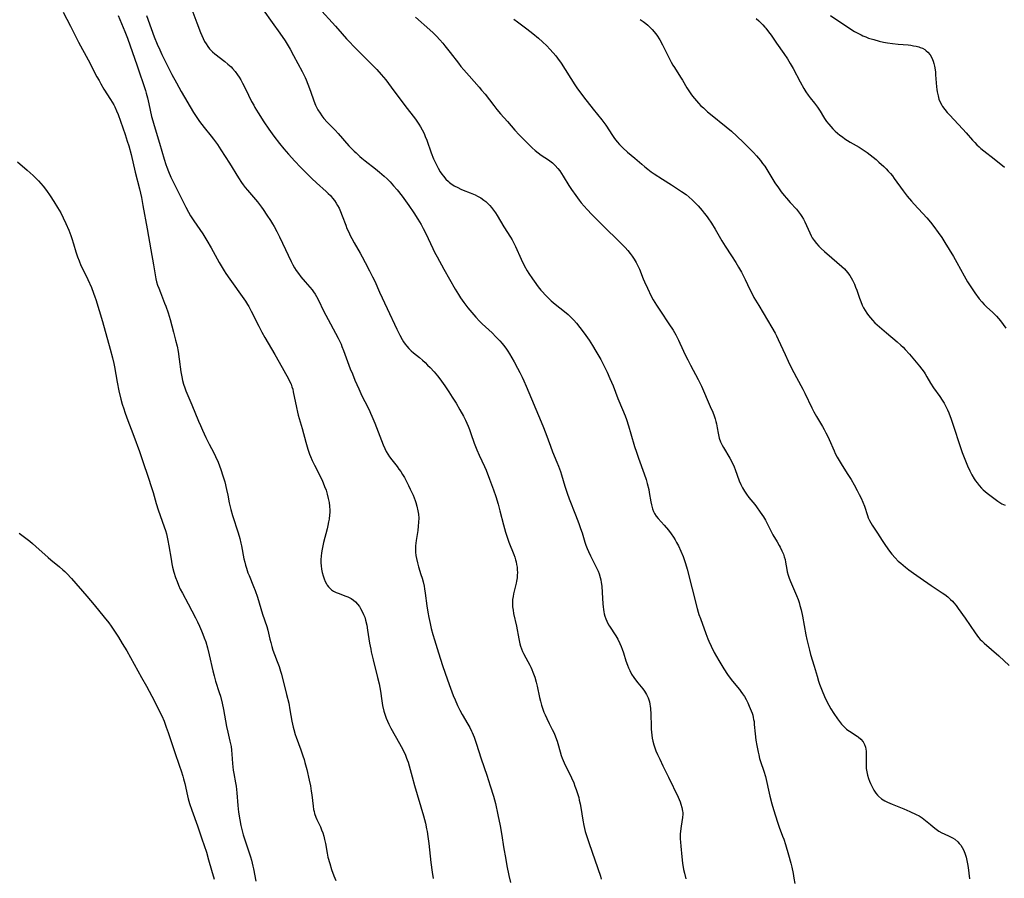
# Model space of a CAD drawing. Units: inches. Extents: x 2135352 to 2140780, y 176630 to 182100.
# Drawn here: x 2137584 to 2137806, y 178469 to 178663 of the extents above; entities that cross this region are included whole.
import ezdxf

# ---------------------------------------------------------------- set-up
doc = ezdxf.new("R2010")
doc.units = ezdxf.units.IN
doc.header["$MEASUREMENT"] = 0
doc.layers.add('c_32_T14S_R21E', color=188, linetype='Continuous')

msp = doc.modelspace()

# ---------------------------------------------------------------- linework, layer by layer
at = {"layer": 'c_32_T14S_R21E'}
for points in [[(2137651.57, 178665.31, 1022), (2137655.34, 178661.09, 1022), (2137656.84, 178659.38, 1022), (2137657.86, 178658.27, 1022), (2137660.15, 178655.9, 1022), (2137663.94, 178652.1, 1022), (2137664.63, 178651.39, 1022), (2137665.67, 178650.25, 1022), (2137666.67, 178649.05, 1022), (2137667.92, 178647.41, 1022), (2137670.96, 178643.28, 1022), (2137673.34, 178640.17, 1022), (2137674.14, 178639.03, 1022), (2137674.52, 178638.43, 1022), (2137674.88, 178637.81, 1022), (2137675.29, 178636.96, 1022), (2137675.57, 178636.31, 1022), (2137675.91, 178635.43, 1022), (2137676.91, 178632.61, 1022), (2137677.44, 178631.25, 1022), (2137677.84, 178630.36, 1022), (2137678.14, 178629.74, 1022), (2137678.46, 178629.14, 1022), (2137678.93, 178628.35, 1022), (2137679.27, 178627.84, 1022), (2137679.63, 178627.36, 1022), (2137680.18, 178626.71, 1022), (2137680.79, 178626.12, 1022), (2137681.04, 178625.91, 1022), (2137681.32, 178625.7, 1022), (2137682.06, 178625.2, 1022), (2137682.86, 178624.77, 1022), (2137683.54, 178624.46, 1022), (2137684.08, 178624.24, 1022), (2137685.7, 178623.61, 1022), (2137686.79, 178623.14, 1022), (2137687.3, 178622.89, 1022), (2137688.04, 178622.47, 1022), (2137688.75, 178621.99, 1022), (2137689.18, 178621.65, 1022), (2137689.71, 178621.16, 1022), (2137690.11, 178620.73, 1022), (2137690.48, 178620.28, 1022), (2137690.92, 178619.69, 1022), (2137691.33, 178619.08, 1022), (2137691.7, 178618.49, 1022), (2137693.22, 178615.93, 1022), (2137694.73, 178613.61, 1022), (2137695.09, 178613.01, 1022), (2137695.58, 178612.1, 1022), (2137695.87, 178611.51, 1022), (2137697.14, 178608.67, 1022), (2137697.83, 178607.25, 1022), (2137698.51, 178606.04, 1022), (2137698.85, 178605.48, 1022), (2137699.65, 178604.23, 1022), (2137700.03, 178603.69, 1022), (2137700.98, 178602.42, 1022), (2137701.57, 178601.7, 1022), (2137701.9, 178601.33, 1022), (2137702.54, 178600.64, 1022), (2137703.2, 178599.98, 1022), (2137703.9, 178599.31, 1022), (2137704.75, 178598.56, 1022), (2137706.87, 178596.87, 1022), (2137707.68, 178596.19, 1022), (2137708.54, 178595.38, 1022), (2137708.97, 178594.94, 1022), (2137709.55, 178594.29, 1022), (2137710.35, 178593.31, 1022), (2137710.87, 178592.63, 1022), (2137711.69, 178591.49, 1022), (2137712.4, 178590.43, 1022), (2137713.18, 178589.23, 1022), (2137713.95, 178588, 1022), (2137714.42, 178587.22, 1022), (2137715.03, 178586.12, 1022), (2137715.8, 178584.62, 1022), (2137716.47, 178583.23, 1022), (2137717.11, 178581.79, 1022), (2137717.8, 178580.15, 1022), (2137718.92, 178577.28, 1022), (2137719.97, 178574.81, 1022), (2137720.52, 178573.38, 1022), (2137720.8, 178572.59, 1022), (2137721.27, 178571.15, 1022), (2137721.82, 178569.36, 1022), (2137722.66, 178566.5, 1022), (2137723.07, 178565.22, 1022), (2137723.53, 178563.88, 1022), (2137724.83, 178560.35, 1022), (2137725.25, 178559.06, 1022), (2137725.49, 178558.2, 1022), (2137725.82, 178556.81, 1022), (2137725.96, 178556.14, 1022), (2137726.32, 178554.05, 1022), (2137726.46, 178553.38, 1022), (2137726.71, 178552.46, 1022), (2137726.9, 178551.91, 1022), (2137727.14, 178551.4, 1022), (2137727.5, 178550.84, 1022), (2137727.92, 178550.31, 1022), (2137729.28, 178548.84, 1022), (2137730.31, 178547.65, 1022), (2137730.89, 178546.89, 1022), (2137731.44, 178546.08, 1022), (2137731.78, 178545.51, 1022), (2137732.11, 178544.92, 1022), (2137732.53, 178544.13, 1022), (2137733.09, 178542.94, 1022), (2137733.58, 178541.77, 1022), (2137733.91, 178540.86, 1022), (2137734.14, 178540.15, 1022), (2137734.49, 178538.9, 1022), (2137735.64, 178534.46, 1022), (2137736.74, 178530.08, 1022), (2137736.97, 178529.26, 1022), (2137737.14, 178528.72, 1022), (2137737.45, 178527.82, 1022), (2137738.68, 178524.4, 1022), (2137739.13, 178523.22, 1022), (2137739.34, 178522.71, 1022), (2137739.86, 178521.55, 1022), (2137740.59, 178520.13, 1022), (2137741.6, 178518.37, 1022), (2137742.75, 178516.48, 1022), (2137743.57, 178515.22, 1022), (2137744.18, 178514.36, 1022), (2137744.71, 178513.67, 1022), (2137746.25, 178511.8, 1022), (2137746.59, 178511.37, 1022), (2137746.94, 178510.88, 1022), (2137747.35, 178510.23, 1022), (2137747.75, 178509.54, 1022), (2137748.12, 178508.83, 1022), (2137748.46, 178508.1, 1022), (2137748.89, 178507.04, 1022), (2137749.07, 178506.53, 1022), (2137749.22, 178506.04, 1022), (2137749.34, 178505.54, 1022), (2137749.44, 178505.1, 1022), (2137749.52, 178504.59, 1022), (2137749.59, 178503.91, 1022), (2137749.77, 178501.81, 1022), (2137749.96, 178500.43, 1022), (2137750.16, 178499.19, 1022), (2137750.42, 178497.75, 1022), (2137750.57, 178497.08, 1022), (2137750.76, 178496.31, 1022), (2137750.98, 178495.61, 1022), (2137751.72, 178493.42, 1022), (2137752.07, 178492.21, 1022), (2137753.1, 178487.8, 1022), (2137753.55, 178486.12, 1022), (2137753.92, 178484.81, 1022), (2137754.79, 178482, 1022), (2137755.19, 178480.84, 1022), (2137755.95, 178478.8, 1022), (2137756.2, 178478.1, 1022), (2137756.58, 178476.9, 1022), (2137757.25, 178474.64, 1022), (2137757.79, 178472.7, 1022), (2137758.01, 178471.81, 1022), (2137758.32, 178470.42, 1022), (2137758.51, 178469.39, 1022), (2137758.7, 178468.16, 1022)], [(2137594.12, 178664.25, 1032), (2137595.78, 178661.09, 1032), (2137597.56, 178657.49, 1032), (2137599.71, 178653.52, 1032), (2137601.69, 178649.74, 1032), (2137602.17, 178648.85, 1032), (2137602.57, 178648.13, 1032), (2137603.26, 178646.97, 1032), (2137604.77, 178644.61, 1032), (2137605.13, 178644.04, 1032), (2137605.49, 178643.42, 1032), (2137605.74, 178642.93, 1032), (2137606.13, 178642.06, 1032), (2137606.45, 178641.23, 1032), (2137608.02, 178636.76, 1032), (2137608.53, 178635.2, 1032), (2137608.84, 178634.15, 1032), (2137609.37, 178632.21, 1032), (2137610.32, 178628.22, 1032), (2137611.29, 178624.51, 1032), (2137611.73, 178622.54, 1032), (2137612.06, 178620.77, 1032), (2137613, 178615.52, 1032), (2137613.81, 178610.77, 1032), (2137614.41, 178607.4, 1032), (2137614.77, 178605.13, 1032), (2137614.94, 178604.27, 1032), (2137615.13, 178603.55, 1032), (2137615.35, 178602.86, 1032), (2137615.59, 178602.18, 1032), (2137615.98, 178601.16, 1032), (2137616.93, 178598.79, 1032), (2137617.21, 178598.06, 1032), (2137617.71, 178596.56, 1032), (2137618.14, 178595.12, 1032), (2137618.9, 178592.23, 1032), (2137619.39, 178590.42, 1032), (2137619.72, 178589.09, 1032), (2137619.96, 178587.88, 1032), (2137620.23, 178586.15, 1032), (2137620.6, 178583.3, 1032), (2137620.77, 178582.22, 1032), (2137620.94, 178581.38, 1032), (2137621.15, 178580.56, 1032), (2137621.44, 178579.68, 1032), (2137621.7, 178579.02, 1032), (2137623.03, 178575.9, 1032), (2137624.54, 178572.23, 1032), (2137624.98, 178571.21, 1032), (2137625.44, 178570.18, 1032), (2137626.21, 178568.54, 1032), (2137626.97, 178567.02, 1032), (2137627.97, 178565.1, 1032), (2137628.4, 178564.24, 1032), (2137628.98, 178562.95, 1032), (2137629.3, 178562.15, 1032), (2137629.6, 178561.31, 1032), (2137630.05, 178559.91, 1032), (2137630.44, 178558.54, 1032), (2137630.86, 178556.82, 1032), (2137631.12, 178555.57, 1032), (2137631.43, 178553.86, 1032), (2137631.56, 178553.25, 1032), (2137631.8, 178552.31, 1032), (2137632.21, 178550.98, 1032), (2137633.47, 178547.09, 1032), (2137633.84, 178545.78, 1032), (2137634.09, 178544.74, 1032), (2137634.22, 178544.12, 1032), (2137634.77, 178541.22, 1032), (2137634.94, 178540.5, 1032), (2137635.13, 178539.8, 1032), (2137635.34, 178539.11, 1032), (2137635.68, 178538.1, 1032), (2137635.93, 178537.47, 1032), (2137636.92, 178535.04, 1032), (2137637.28, 178534.08, 1032), (2137637.79, 178532.6, 1032), (2137638.97, 178528.8, 1032), (2137639.91, 178526, 1032), (2137640.14, 178525.21, 1032), (2137640.61, 178523.16, 1032), (2137640.81, 178522.38, 1032), (2137641.04, 178521.53, 1032), (2137641.3, 178520.7, 1032), (2137641.67, 178519.67, 1032), (2137642.28, 178518.12, 1032), (2137642.68, 178517.02, 1032), (2137643.02, 178515.94, 1032), (2137643.21, 178515.26, 1032), (2137644.38, 178510.7, 1032), (2137644.84, 178508.76, 1032), (2137645.13, 178507.28, 1032), (2137645.56, 178504.67, 1032), (2137645.83, 178503.33, 1032), (2137645.96, 178502.8, 1032), (2137646.29, 178501.69, 1032), (2137646.49, 178501.09, 1032), (2137647.57, 178498.25, 1032), (2137648.04, 178496.91, 1032), (2137648.3, 178496.08, 1032), (2137648.49, 178495.42, 1032), (2137648.89, 178493.84, 1032), (2137649.44, 178491.43, 1032), (2137649.71, 178490.12, 1032), (2137649.91, 178488.92, 1032), (2137650.02, 178488.12, 1032), (2137650.32, 178485.57, 1032), (2137650.44, 178484.82, 1032), (2137650.54, 178484.35, 1032), (2137650.65, 178483.94, 1032), (2137650.95, 178483.08, 1032), (2137651.17, 178482.57, 1032), (2137651.96, 178480.9, 1032), (2137652.24, 178480.23, 1032), (2137652.5, 178479.54, 1032), (2137652.72, 178478.83, 1032), (2137652.92, 178478.04, 1032), (2137653.1, 178477.16, 1032), (2137653.48, 178474.99, 1032), (2137653.68, 178474.08, 1032), (2137654.06, 178472.66, 1032), (2137654.48, 178471.31, 1032), (2137654.98, 178469.89, 1032), (2137655.41, 178468.84, 1032)], [(2137606.5, 178663.5, 1030), (2137608.01, 178659.93, 1030), (2137608.6, 178658.4, 1030), (2137610.77, 178652.16, 1030), (2137612.62, 178646.66, 1030), (2137612.79, 178646.07, 1030), (2137613.09, 178644.96, 1030), (2137613.39, 178643.65, 1030), (2137614.01, 178640.77, 1030), (2137614.24, 178639.84, 1030), (2137614.54, 178638.75, 1030), (2137615.78, 178634.76, 1030), (2137616.82, 178631.18, 1030), (2137617.19, 178630.01, 1030), (2137617.41, 178629.36, 1030), (2137617.78, 178628.39, 1030), (2137618.34, 178627.12, 1030), (2137619, 178625.75, 1030), (2137621.69, 178620.4, 1030), (2137622.3, 178619.27, 1030), (2137622.77, 178618.46, 1030), (2137623.5, 178617.31, 1030), (2137625.51, 178614.34, 1030), (2137626.43, 178612.91, 1030), (2137627.42, 178611.24, 1030), (2137629.22, 178607.92, 1030), (2137629.62, 178607.21, 1030), (2137630.35, 178606.02, 1030), (2137630.73, 178605.44, 1030), (2137631.57, 178604.21, 1030), (2137634.78, 178599.71, 1030), (2137635.13, 178599.2, 1030), (2137635.6, 178598.46, 1030), (2137635.87, 178598, 1030), (2137636.43, 178596.96, 1030), (2137638.12, 178593.57, 1030), (2137638.81, 178592.25, 1030), (2137639.48, 178591.05, 1030), (2137641.72, 178587.21, 1030), (2137642.7, 178585.49, 1030), (2137644.77, 178581.71, 1030), (2137645.09, 178581.09, 1030), (2137645.36, 178580.51, 1030), (2137645.58, 178579.92, 1030), (2137645.75, 178579.38, 1030), (2137645.88, 178578.83, 1030), (2137646.56, 178575.29, 1030), (2137646.8, 178574.24, 1030), (2137646.98, 178573.54, 1030), (2137647.85, 178570.55, 1030), (2137648.67, 178567.51, 1030), (2137649.13, 178565.94, 1030), (2137649.54, 178564.75, 1030), (2137649.74, 178564.24, 1030), (2137650.11, 178563.39, 1030), (2137650.64, 178562.3, 1030), (2137652.26, 178559.05, 1030), (2137652.58, 178558.34, 1030), (2137652.92, 178557.51, 1030), (2137653.24, 178556.67, 1030), (2137653.52, 178555.75, 1030), (2137653.75, 178554.84, 1030), (2137653.93, 178553.91, 1030), (2137654.02, 178553.11, 1030), (2137654.07, 178552.17, 1030), (2137654.06, 178551.64, 1030), (2137654.03, 178551.12, 1030), (2137653.93, 178550.19, 1030), (2137653.83, 178549.53, 1030), (2137653.67, 178548.76, 1030), (2137653.5, 178547.98, 1030), (2137652.69, 178544.87, 1030), (2137652.35, 178543.37, 1030), (2137652.2, 178542.56, 1030), (2137652.11, 178541.82, 1030), (2137652.06, 178541.09, 1030), (2137652.07, 178540.35, 1030), (2137652.14, 178539.62, 1030), (2137652.25, 178538.87, 1030), (2137652.39, 178538.17, 1030), (2137652.59, 178537.38, 1030), (2137652.8, 178536.76, 1030), (2137653.04, 178536.16, 1030), (2137653.31, 178535.62, 1030), (2137653.52, 178535.28, 1030), (2137653.81, 178534.9, 1030), (2137654.14, 178534.55, 1030), (2137654.5, 178534.25, 1030), (2137654.9, 178533.99, 1030), (2137655.51, 178533.69, 1030), (2137655.98, 178533.49, 1030), (2137657.71, 178532.85, 1030), (2137658.12, 178532.69, 1030), (2137658.88, 178532.31, 1030), (2137659.42, 178531.94, 1030), (2137659.85, 178531.55, 1030), (2137660.32, 178531.04, 1030), (2137660.74, 178530.48, 1030), (2137661.02, 178530.05, 1030), (2137661.32, 178529.52, 1030), (2137661.7, 178528.72, 1030), (2137661.94, 178528.08, 1030), (2137662.14, 178527.43, 1030), (2137662.4, 178526.32, 1030), (2137662.6, 178525.18, 1030), (2137663.04, 178522.24, 1030), (2137663.28, 178520.88, 1030), (2137663.4, 178520.27, 1030), (2137663.81, 178518.53, 1030), (2137664.85, 178514.51, 1030), (2137665.18, 178513.08, 1030), (2137665.48, 178511.45, 1030), (2137665.8, 178509.25, 1030), (2137665.97, 178508.22, 1030), (2137666.25, 178506.96, 1030), (2137666.52, 178506.05, 1030), (2137666.77, 178505.34, 1030), (2137667.06, 178504.66, 1030), (2137667.37, 178503.99, 1030), (2137667.81, 178503.14, 1030), (2137669.75, 178499.68, 1030), (2137670.48, 178498.31, 1030), (2137671.08, 178497.05, 1030), (2137671.36, 178496.4, 1030), (2137671.51, 178496.01, 1030), (2137671.7, 178495.44, 1030), (2137671.93, 178494.64, 1030), (2137672.59, 178492.14, 1030), (2137673.13, 178490.19, 1030), (2137675.13, 178483.42, 1030), (2137675.58, 178481.71, 1030), (2137675.85, 178480.49, 1030), (2137675.97, 178479.85, 1030), (2137676.15, 178478.76, 1030), (2137676.35, 178477.13, 1030), (2137676.65, 178474.32, 1030), (2137676.81, 178472.88, 1030), (2137677.11, 178470.69, 1030), (2137677.37, 178469.29, 1030)], [(2137612.88, 178663.49, 1028), (2137613.87, 178660.58, 1028), (2137614.56, 178658.71, 1028), (2137615.24, 178657.06, 1028), (2137615.83, 178655.76, 1028), (2137616.31, 178654.74, 1028), (2137618.55, 178650.22, 1028), (2137619.57, 178648.34, 1028), (2137620.68, 178646.4, 1028), (2137623.46, 178641.7, 1028), (2137624.05, 178640.75, 1028), (2137624.8, 178639.64, 1028), (2137625.28, 178638.99, 1028), (2137625.84, 178638.28, 1028), (2137627.42, 178636.36, 1028), (2137627.93, 178635.7, 1028), (2137628.84, 178634.45, 1028), (2137629.6, 178633.3, 1028), (2137631.5, 178630.27, 1028), (2137633.55, 178626.96, 1028), (2137634.2, 178625.96, 1028), (2137634.6, 178625.4, 1028), (2137635.08, 178624.78, 1028), (2137635.58, 178624.17, 1028), (2137636.92, 178622.61, 1028), (2137637.79, 178621.55, 1028), (2137638.69, 178620.38, 1028), (2137639.07, 178619.86, 1028), (2137639.93, 178618.61, 1028), (2137640.77, 178617.34, 1028), (2137641.22, 178616.61, 1028), (2137641.55, 178616.05, 1028), (2137642.19, 178614.87, 1028), (2137642.8, 178613.68, 1028), (2137643.48, 178612.27, 1028), (2137645.4, 178608.14, 1028), (2137645.79, 178607.37, 1028), (2137646.15, 178606.75, 1028), (2137646.53, 178606.15, 1028), (2137647.03, 178605.43, 1028), (2137647.57, 178604.73, 1028), (2137648.51, 178603.59, 1028), (2137650.09, 178601.74, 1028), (2137650.41, 178601.32, 1028), (2137650.8, 178600.77, 1028), (2137651.11, 178600.26, 1028), (2137651.6, 178599.33, 1028), (2137652.61, 178597.23, 1028), (2137653.2, 178596.06, 1028), (2137654.21, 178594.11, 1028), (2137655.94, 178590.88, 1028), (2137656.61, 178589.52, 1028), (2137656.83, 178589.04, 1028), (2137657.2, 178588.13, 1028), (2137658.7, 178584.02, 1028), (2137659.16, 178582.84, 1028), (2137659.75, 178581.41, 1028), (2137660.6, 178579.47, 1028), (2137661.3, 178577.95, 1028), (2137661.94, 178576.64, 1028), (2137662.91, 178574.75, 1028), (2137663.26, 178574.02, 1028), (2137663.56, 178573.36, 1028), (2137664.2, 178571.78, 1028), (2137666.11, 178566.89, 1028), (2137666.48, 178566.03, 1028), (2137666.79, 178565.41, 1028), (2137667.15, 178564.78, 1028), (2137667.55, 178564.17, 1028), (2137668.02, 178563.51, 1028), (2137669.21, 178562.01, 1028), (2137669.64, 178561.44, 1028), (2137670.05, 178560.86, 1028), (2137670.47, 178560.2, 1028), (2137670.87, 178559.53, 1028), (2137671.37, 178558.61, 1028), (2137671.8, 178557.77, 1028), (2137672.2, 178556.91, 1028), (2137672.81, 178555.53, 1028), (2137673.27, 178554.38, 1028), (2137673.44, 178553.89, 1028), (2137673.69, 178553.08, 1028), (2137673.91, 178552.03, 1028), (2137674.02, 178551.25, 1028), (2137674.08, 178550.36, 1028), (2137674.06, 178549.46, 1028), (2137673.98, 178548.55, 1028), (2137673.86, 178547.64, 1028), (2137673.5, 178545.35, 1028), (2137673.43, 178544.75, 1028), (2137673.38, 178544.14, 1028), (2137673.37, 178543.42, 1028), (2137673.39, 178542.71, 1028), (2137673.47, 178541.98, 1028), (2137673.58, 178541.27, 1028), (2137673.8, 178540.33, 1028), (2137674.06, 178539.43, 1028), (2137674.6, 178537.71, 1028), (2137674.84, 178536.88, 1028), (2137675.06, 178536.05, 1028), (2137675.28, 178535.1, 1028), (2137675.39, 178534.48, 1028), (2137675.56, 178533.49, 1028), (2137675.94, 178530.66, 1028), (2137676.15, 178529.19, 1028), (2137676.36, 178528.02, 1028), (2137676.63, 178526.69, 1028), (2137676.9, 178525.57, 1028), (2137677.28, 178524.18, 1028), (2137677.64, 178522.99, 1028), (2137678.57, 178520.1, 1028), (2137679.45, 178517.21, 1028), (2137680.04, 178515.47, 1028), (2137680.93, 178512.97, 1028), (2137681.85, 178510.5, 1028), (2137682.28, 178509.46, 1028), (2137682.81, 178508.25, 1028), (2137683.33, 178507.2, 1028), (2137683.85, 178506.23, 1028), (2137685.17, 178503.99, 1028), (2137685.59, 178503.24, 1028), (2137685.99, 178502.47, 1028), (2137686.15, 178502.13, 1028), (2137686.57, 178501.08, 1028), (2137687.02, 178499.77, 1028), (2137688.15, 178496.21, 1028), (2137689.41, 178492.55, 1028), (2137690.19, 178490.17, 1028), (2137690.9, 178487.81, 1028), (2137691.34, 178486.18, 1028), (2137691.92, 178483.63, 1028), (2137692.44, 178481.13, 1028), (2137692.74, 178479.38, 1028), (2137693.27, 178475.99, 1028), (2137693.6, 178474.01, 1028), (2137693.92, 178472.17, 1028), (2137694.36, 178469.93, 1028), (2137694.72, 178468.38, 1028)], [(2137623.07, 178664.88, 1026), (2137624.16, 178661.87, 1026), (2137624.98, 178659.72, 1026), (2137625.29, 178658.99, 1026), (2137625.6, 178658.32, 1026), (2137625.92, 178657.7, 1026), (2137626.25, 178657.11, 1026), (2137626.61, 178656.55, 1026), (2137627, 178656.03, 1026), (2137627.21, 178655.79, 1026), (2137627.69, 178655.31, 1026), (2137628.21, 178654.86, 1026), (2137630.46, 178653.16, 1026), (2137631.18, 178652.58, 1026), (2137631.86, 178651.95, 1026), (2137632.21, 178651.59, 1026), (2137632.79, 178650.9, 1026), (2137633.34, 178650.17, 1026), (2137633.71, 178649.61, 1026), (2137634.06, 178649.03, 1026), (2137634.47, 178648.28, 1026), (2137635.1, 178647.03, 1026), (2137636.5, 178644.17, 1026), (2137636.96, 178643.32, 1026), (2137637.25, 178642.8, 1026), (2137637.98, 178641.58, 1026), (2137639.21, 178639.6, 1026), (2137640.34, 178637.91, 1026), (2137641.46, 178636.35, 1026), (2137642.75, 178634.69, 1026), (2137643.75, 178633.49, 1026), (2137644.79, 178632.32, 1026), (2137646.21, 178630.74, 1026), (2137647.47, 178629.4, 1026), (2137648.62, 178628.23, 1026), (2137650.04, 178626.84, 1026), (2137651.09, 178625.86, 1026), (2137653.28, 178623.92, 1026), (2137653.75, 178623.47, 1026), (2137654.21, 178623, 1026), (2137654.7, 178622.44, 1026), (2137655.15, 178621.85, 1026), (2137655.51, 178621.3, 1026), (2137655.85, 178620.72, 1026), (2137656.16, 178620.13, 1026), (2137656.49, 178619.43, 1026), (2137656.9, 178618.41, 1026), (2137657.66, 178616.3, 1026), (2137657.95, 178615.59, 1026), (2137658.26, 178614.88, 1026), (2137658.73, 178613.88, 1026), (2137659.03, 178613.3, 1026), (2137659.55, 178612.35, 1026), (2137660.92, 178610.04, 1026), (2137661.4, 178609.17, 1026), (2137662.06, 178607.95, 1026), (2137663.03, 178606.08, 1026), (2137663.71, 178604.7, 1026), (2137664.19, 178603.69, 1026), (2137665.3, 178601.22, 1026), (2137667.02, 178597.59, 1026), (2137669.15, 178592.91, 1026), (2137669.83, 178591.55, 1026), (2137670.35, 178590.6, 1026), (2137670.68, 178590.06, 1026), (2137671.04, 178589.54, 1026), (2137671.38, 178589.1, 1026), (2137671.88, 178588.55, 1026), (2137672.38, 178588.07, 1026), (2137672.9, 178587.62, 1026), (2137674.25, 178586.52, 1026), (2137674.95, 178585.93, 1026), (2137675.53, 178585.39, 1026), (2137676.1, 178584.84, 1026), (2137676.66, 178584.28, 1026), (2137677.54, 178583.31, 1026), (2137678.3, 178582.38, 1026), (2137678.81, 178581.72, 1026), (2137679.93, 178580.17, 1026), (2137680.88, 178578.8, 1026), (2137681.65, 178577.62, 1026), (2137682.5, 178576.26, 1026), (2137683.36, 178574.8, 1026), (2137684.14, 178573.34, 1026), (2137684.59, 178572.43, 1026), (2137684.9, 178571.76, 1026), (2137685.19, 178571.08, 1026), (2137685.49, 178570.32, 1026), (2137685.82, 178569.41, 1026), (2137686.57, 178567.24, 1026), (2137687.15, 178565.73, 1026), (2137687.67, 178564.53, 1026), (2137688.87, 178562.03, 1026), (2137689.24, 178561.16, 1026), (2137690.02, 178559.15, 1026), (2137690.9, 178556.76, 1026), (2137691.42, 178555.25, 1026), (2137691.95, 178553.51, 1026), (2137692.34, 178552.04, 1026), (2137693.13, 178548.86, 1026), (2137693.6, 178547.21, 1026), (2137694.04, 178545.87, 1026), (2137694.37, 178544.97, 1026), (2137695.49, 178542.18, 1026), (2137695.69, 178541.62, 1026), (2137695.87, 178541.04, 1026), (2137696, 178540.52, 1026), (2137696.11, 178539.99, 1026), (2137696.21, 178539.39, 1026), (2137696.27, 178538.78, 1026), (2137696.3, 178538.17, 1026), (2137696.27, 178537.55, 1026), (2137696.22, 178536.93, 1026), (2137696.1, 178536.21, 1026), (2137696.01, 178535.73, 1026), (2137695.44, 178533.36, 1026), (2137695.31, 178532.74, 1026), (2137695.22, 178532.07, 1026), (2137695.18, 178531.26, 1026), (2137695.21, 178530.46, 1026), (2137695.3, 178529.67, 1026), (2137695.42, 178528.94, 1026), (2137696.07, 178526.06, 1026), (2137696.59, 178523.21, 1026), (2137696.86, 178522.09, 1026), (2137697.01, 178521.57, 1026), (2137697.2, 178520.99, 1026), (2137697.42, 178520.41, 1026), (2137697.63, 178519.95, 1026), (2137698.16, 178518.92, 1026), (2137699.09, 178517.28, 1026), (2137699.32, 178516.82, 1026), (2137699.57, 178516.29, 1026), (2137699.79, 178515.74, 1026), (2137700.18, 178514.61, 1026), (2137700.5, 178513.49, 1026), (2137700.72, 178512.58, 1026), (2137701.27, 178510, 1026), (2137701.46, 178509.19, 1026), (2137701.71, 178508.28, 1026), (2137702, 178507.39, 1026), (2137702.24, 178506.75, 1026), (2137702.51, 178506.12, 1026), (2137702.9, 178505.26, 1026), (2137703.44, 178504.18, 1026), (2137704.14, 178502.84, 1026), (2137704.56, 178501.96, 1026), (2137704.87, 178501.2, 1026), (2137705.23, 178500.17, 1026), (2137705.55, 178499.13, 1026), (2137706.15, 178496.98, 1026), (2137706.35, 178496.38, 1026), (2137706.56, 178495.83, 1026), (2137706.8, 178495.3, 1026), (2137707.11, 178494.65, 1026), (2137707.93, 178493.06, 1026), (2137708.47, 178491.91, 1026), (2137708.96, 178490.79, 1026), (2137709.24, 178490.09, 1026), (2137709.51, 178489.35, 1026), (2137709.81, 178488.44, 1026), (2137710.08, 178487.52, 1026), (2137710.21, 178486.95, 1026), (2137710.39, 178486.11, 1026), (2137710.54, 178485.25, 1026), (2137710.99, 178482.44, 1026), (2137711.24, 178481.23, 1026), (2137711.57, 178479.87, 1026), (2137711.89, 178478.77, 1026), (2137712.42, 178477.13, 1026), (2137714.95, 178469.8, 1026), (2137715.17, 178469.1, 1026)], [(2137639.09, 178664.81, 1024), (2137641.11, 178661.93, 1024), (2137642.81, 178659.55, 1024), (2137644.02, 178657.8, 1024), (2137644.73, 178656.68, 1024), (2137645.16, 178655.96, 1024), (2137645.94, 178654.55, 1024), (2137647.86, 178650.91, 1024), (2137648.51, 178649.59, 1024), (2137648.75, 178649.06, 1024), (2137649.18, 178648.03, 1024), (2137649.76, 178646.47, 1024), (2137650.49, 178644.29, 1024), (2137650.88, 178643.3, 1024), (2137651.4, 178642.3, 1024), (2137651.89, 178641.52, 1024), (2137652.32, 178640.92, 1024), (2137652.78, 178640.35, 1024), (2137653.52, 178639.52, 1024), (2137655.3, 178637.68, 1024), (2137655.96, 178636.97, 1024), (2137658.4, 178634.21, 1024), (2137658.9, 178633.67, 1024), (2137659.58, 178632.97, 1024), (2137659.99, 178632.57, 1024), (2137660.85, 178631.78, 1024), (2137661.31, 178631.39, 1024), (2137662.04, 178630.81, 1024), (2137664.39, 178629, 1024), (2137665.29, 178628.27, 1024), (2137666.29, 178627.38, 1024), (2137666.98, 178626.73, 1024), (2137667.64, 178626.06, 1024), (2137668.43, 178625.2, 1024), (2137669.21, 178624.28, 1024), (2137670.33, 178622.87, 1024), (2137671.1, 178621.84, 1024), (2137671.88, 178620.76, 1024), (2137673, 178619.13, 1024), (2137673.92, 178617.68, 1024), (2137674.64, 178616.46, 1024), (2137675.12, 178615.57, 1024), (2137675.68, 178614.47, 1024), (2137677.26, 178611.1, 1024), (2137677.67, 178610.25, 1024), (2137678.23, 178609.17, 1024), (2137679.72, 178606.46, 1024), (2137682.28, 178601.93, 1024), (2137683.01, 178600.72, 1024), (2137683.5, 178599.97, 1024), (2137684.22, 178598.94, 1024), (2137685.12, 178597.75, 1024), (2137686.02, 178596.65, 1024), (2137686.91, 178595.65, 1024), (2137687.79, 178594.72, 1024), (2137688.39, 178594.15, 1024), (2137690.59, 178592.07, 1024), (2137691.45, 178591.21, 1024), (2137692.3, 178590.32, 1024), (2137692.88, 178589.67, 1024), (2137693.49, 178588.91, 1024), (2137693.83, 178588.45, 1024), (2137694.15, 178587.97, 1024), (2137694.54, 178587.34, 1024), (2137695.56, 178585.55, 1024), (2137696.34, 178584.12, 1024), (2137696.84, 178583.17, 1024), (2137697.34, 178582.15, 1024), (2137697.74, 178581.28, 1024), (2137698.27, 178580.06, 1024), (2137699.44, 178577.23, 1024), (2137702.03, 178571.13, 1024), (2137702.68, 178569.47, 1024), (2137703.73, 178566.56, 1024), (2137704.21, 178565.29, 1024), (2137705.18, 178563.02, 1024), (2137705.57, 178562.06, 1024), (2137705.99, 178560.87, 1024), (2137706.22, 178560.16, 1024), (2137706.97, 178557.56, 1024), (2137707.24, 178556.67, 1024), (2137707.46, 178556, 1024), (2137707.94, 178554.74, 1024), (2137709.37, 178551.13, 1024), (2137710.12, 178549.15, 1024), (2137710.49, 178548.09, 1024), (2137710.83, 178547.1, 1024), (2137711.46, 178545, 1024), (2137711.7, 178544.28, 1024), (2137711.98, 178543.56, 1024), (2137712.28, 178542.85, 1024), (2137712.72, 178541.9, 1024), (2137714.16, 178539.09, 1024), (2137714.43, 178538.49, 1024), (2137714.67, 178537.89, 1024), (2137714.93, 178537.02, 1024), (2137715.05, 178536.48, 1024), (2137715.15, 178535.94, 1024), (2137715.27, 178535.09, 1024), (2137715.37, 178533.66, 1024), (2137715.5, 178531.12, 1024), (2137715.56, 178530.42, 1024), (2137715.63, 178529.86, 1024), (2137715.73, 178529.3, 1024), (2137715.84, 178528.83, 1024), (2137715.97, 178528.36, 1024), (2137716.18, 178527.76, 1024), (2137716.43, 178527.18, 1024), (2137716.82, 178526.41, 1024), (2137717, 178526.11, 1024), (2137718.4, 178523.91, 1024), (2137718.85, 178523.12, 1024), (2137719.33, 178522.18, 1024), (2137719.62, 178521.53, 1024), (2137719.88, 178520.87, 1024), (2137720.17, 178520.07, 1024), (2137720.72, 178518.31, 1024), (2137721.06, 178517.31, 1024), (2137721.3, 178516.7, 1024), (2137721.56, 178516.11, 1024), (2137721.98, 178515.3, 1024), (2137722.45, 178514.54, 1024), (2137722.84, 178513.98, 1024), (2137723.36, 178513.33, 1024), (2137724.48, 178511.99, 1024), (2137724.89, 178511.45, 1024), (2137725.12, 178511.1, 1024), (2137725.35, 178510.7, 1024), (2137725.68, 178509.97, 1024), (2137725.85, 178509.51, 1024), (2137725.99, 178509.02, 1024), (2137726.09, 178508.54, 1024), (2137726.18, 178508.05, 1024), (2137726.25, 178507.54, 1024), (2137726.34, 178506.26, 1024), (2137726.38, 178503.57, 1024), (2137726.4, 178502.89, 1024), (2137726.44, 178502.22, 1024), (2137726.52, 178501.51, 1024), (2137726.62, 178500.84, 1024), (2137726.75, 178500.18, 1024), (2137726.97, 178499.35, 1024), (2137727.19, 178498.7, 1024), (2137727.44, 178498.05, 1024), (2137727.81, 178497.19, 1024), (2137728.3, 178496.12, 1024), (2137729.01, 178494.64, 1024), (2137730.28, 178492.1, 1024), (2137732.47, 178487.56, 1024), (2137732.69, 178487.05, 1024), (2137732.89, 178486.55, 1024), (2137733.07, 178486.04, 1024), (2137733.3, 178485.25, 1024), (2137733.45, 178484.47, 1024), (2137733.48, 178484.14, 1024), (2137733.48, 178483.75, 1024), (2137733.42, 178482.98, 1024), (2137733.11, 178481.04, 1024), (2137732.98, 178479.97, 1024), (2137732.93, 178479.28, 1024), (2137732.91, 178478.73, 1024), (2137732.91, 178478.18, 1024), (2137732.95, 178477.43, 1024), (2137733.02, 178476.59, 1024), (2137733.28, 178474.14, 1024), (2137733.45, 178472.76, 1024), (2137733.69, 178471.3, 1024), (2137733.85, 178470.52, 1024), (2137734.17, 178469.23, 1024)], [(2137673.38, 178663.14, 1020), (2137676.57, 178660.32, 1020), (2137677.31, 178659.62, 1020), (2137678.09, 178658.85, 1020), (2137678.87, 178658.01, 1020), (2137679.51, 178657.28, 1020), (2137679.96, 178656.72, 1020), (2137681.18, 178655.17, 1020), (2137683.01, 178652.79, 1020), (2137683.59, 178652.06, 1020), (2137684.21, 178651.32, 1020), (2137685.44, 178649.91, 1020), (2137687.66, 178647.42, 1020), (2137688.25, 178646.73, 1020), (2137689.01, 178645.79, 1020), (2137690.95, 178643.26, 1020), (2137691.66, 178642.38, 1020), (2137692.48, 178641.42, 1020), (2137694.05, 178639.65, 1020), (2137695.68, 178637.72, 1020), (2137696.65, 178636.69, 1020), (2137698.46, 178634.86, 1020), (2137698.99, 178634.34, 1020), (2137699.64, 178633.74, 1020), (2137700.31, 178633.16, 1020), (2137700.97, 178632.62, 1020), (2137701.65, 178632.11, 1020), (2137703.28, 178631.04, 1020), (2137703.92, 178630.57, 1020), (2137704.15, 178630.38, 1020), (2137704.79, 178629.77, 1020), (2137705.38, 178629.09, 1020), (2137705.81, 178628.54, 1020), (2137706.22, 178627.96, 1020), (2137706.6, 178627.36, 1020), (2137707.85, 178625.29, 1020), (2137708.43, 178624.39, 1020), (2137709.41, 178622.97, 1020), (2137710.17, 178621.96, 1020), (2137710.67, 178621.34, 1020), (2137712.02, 178619.82, 1020), (2137713.04, 178618.75, 1020), (2137715.53, 178616.22, 1020), (2137719.42, 178612.39, 1020), (2137720.5, 178611.28, 1020), (2137721.1, 178610.61, 1020), (2137721.68, 178609.93, 1020), (2137722.11, 178609.36, 1020), (2137722.58, 178608.65, 1020), (2137723.01, 178607.91, 1020), (2137723.45, 178607.02, 1020), (2137723.73, 178606.4, 1020), (2137724.58, 178604.28, 1020), (2137724.9, 178603.54, 1020), (2137725.53, 178602.13, 1020), (2137726.4, 178600.38, 1020), (2137726.86, 178599.53, 1020), (2137727.59, 178598.3, 1020), (2137728.47, 178596.94, 1020), (2137730.36, 178594.15, 1020), (2137731.3, 178592.68, 1020), (2137731.92, 178591.62, 1020), (2137732.56, 178590.41, 1020), (2137732.86, 178589.78, 1020), (2137734.13, 178587.02, 1020), (2137734.6, 178586.04, 1020), (2137735.22, 178584.83, 1020), (2137736.94, 178581.57, 1020), (2137737.67, 178580.08, 1020), (2137739.69, 178575.53, 1020), (2137740.22, 178574.25, 1020), (2137740.55, 178573.38, 1020), (2137740.75, 178572.75, 1020), (2137740.94, 178572.12, 1020), (2137741.06, 178571.65, 1020), (2137741.24, 178570.71, 1020), (2137741.44, 178569.51, 1020), (2137741.58, 178568.79, 1020), (2137741.69, 178568.39, 1020), (2137742, 178567.6, 1020), (2137742.38, 178566.82, 1020), (2137742.69, 178566.25, 1020), (2137744.07, 178563.87, 1020), (2137744.73, 178562.62, 1020), (2137745.05, 178561.93, 1020), (2137745.29, 178561.34, 1020), (2137746.2, 178558.8, 1020), (2137746.53, 178557.99, 1020), (2137746.91, 178557.21, 1020), (2137747.36, 178556.45, 1020), (2137747.85, 178555.75, 1020), (2137748.38, 178555.07, 1020), (2137749.68, 178553.47, 1020), (2137750.08, 178552.96, 1020), (2137750.94, 178551.75, 1020), (2137751.65, 178550.65, 1020), (2137752.07, 178549.92, 1020), (2137753.34, 178547.39, 1020), (2137753.77, 178546.64, 1020), (2137754.71, 178545.08, 1020), (2137755.18, 178544.26, 1020), (2137755.41, 178543.84, 1020), (2137755.79, 178543.05, 1020), (2137756.12, 178542.25, 1020), (2137756.32, 178541.68, 1020), (2137756.49, 178541.1, 1020), (2137756.63, 178540.46, 1020), (2137756.88, 178538.85, 1020), (2137757, 178538.28, 1020), (2137757.2, 178537.56, 1020), (2137757.45, 178536.85, 1020), (2137757.74, 178536.1, 1020), (2137759.08, 178532.95, 1020), (2137759.42, 178532.05, 1020), (2137759.64, 178531.39, 1020), (2137759.84, 178530.73, 1020), (2137760.09, 178529.77, 1020), (2137760.42, 178528.3, 1020), (2137761.19, 178524.13, 1020), (2137761.4, 178523.07, 1020), (2137761.75, 178521.57, 1020), (2137761.98, 178520.66, 1020), (2137762.25, 178519.7, 1020), (2137763.05, 178517.09, 1020), (2137763.71, 178514.85, 1020), (2137764.06, 178513.71, 1020), (2137764.28, 178513.05, 1020), (2137764.84, 178511.54, 1020), (2137765.38, 178510.23, 1020), (2137765.74, 178509.44, 1020), (2137766.32, 178508.27, 1020), (2137766.79, 178507.45, 1020), (2137767.46, 178506.39, 1020), (2137768.31, 178505.19, 1020), (2137768.75, 178504.6, 1020), (2137769.22, 178504, 1020), (2137769.77, 178503.41, 1020), (2137770.36, 178502.87, 1020), (2137770.61, 178502.67, 1020), (2137771, 178502.41, 1020), (2137772.72, 178501.35, 1020), (2137772.97, 178501.17, 1020), (2137773.56, 178500.65, 1020), (2137774.05, 178500.06, 1020), (2137774.39, 178499.46, 1020), (2137774.62, 178498.82, 1020), (2137774.71, 178498.37, 1020), (2137774.76, 178497.92, 1020), (2137774.78, 178497.27, 1020), (2137774.73, 178495.56, 1020), (2137774.74, 178494.57, 1020), (2137774.78, 178494.03, 1020), (2137774.88, 178493.26, 1020), (2137775.05, 178492.53, 1020), (2137775.27, 178491.81, 1020), (2137775.49, 178491.22, 1020), (2137775.71, 178490.69, 1020), (2137776.07, 178489.91, 1020), (2137776.47, 178489.16, 1020), (2137776.93, 178488.47, 1020), (2137777.3, 178488.03, 1020), (2137777.54, 178487.79, 1020), (2137778.21, 178487.25, 1020), (2137778.97, 178486.78, 1020), (2137779.54, 178486.48, 1020), (2137780.62, 178486, 1020), (2137783.23, 178484.96, 1020), (2137784.55, 178484.39, 1020), (2137786, 178483.72, 1020), (2137786.68, 178483.36, 1020), (2137787.32, 178482.96, 1020), (2137787.73, 178482.66, 1020), (2137788.12, 178482.35, 1020), (2137789.19, 178481.4, 1020), (2137789.81, 178480.88, 1020), (2137790.46, 178480.39, 1020), (2137791.11, 178479.95, 1020), (2137791.78, 178479.57, 1020), (2137792.26, 178479.34, 1020), (2137793.45, 178478.83, 1020), (2137794.17, 178478.47, 1020), (2137794.71, 178478.12, 1020), (2137795.35, 178477.56, 1020), (2137795.69, 178477.18, 1020), (2137796.01, 178476.76, 1020), (2137796.35, 178476.25, 1020), (2137796.64, 178475.7, 1020), (2137796.96, 178474.96, 1020), (2137797.24, 178474.1, 1020), (2137797.43, 178473.36, 1020), (2137797.57, 178472.6, 1020), (2137797.69, 178471.76, 1020), (2137797.98, 178469.24, 1020)], [(2137749.98, 178662.82, 1014), (2137750.57, 178662.31, 1014), (2137751.04, 178661.86, 1014), (2137751.5, 178661.39, 1014), (2137751.94, 178660.91, 1014), (2137752.18, 178660.63, 1014), (2137752.77, 178659.86, 1014), (2137753.34, 178659.07, 1014), (2137754.59, 178657.29, 1014), (2137756.24, 178655, 1014), (2137757.03, 178653.78, 1014), (2137757.68, 178652.7, 1014), (2137758.29, 178651.59, 1014), (2137759.88, 178648.61, 1014), (2137760.73, 178647.1, 1014), (2137761.19, 178646.35, 1014), (2137761.73, 178645.57, 1014), (2137762.16, 178644.99, 1014), (2137763.11, 178643.8, 1014), (2137763.82, 178642.88, 1014), (2137764.37, 178642.02, 1014), (2137765.14, 178640.74, 1014), (2137765.41, 178640.32, 1014), (2137765.86, 178639.66, 1014), (2137766.36, 178639.03, 1014), (2137766.79, 178638.51, 1014), (2137767.25, 178638.01, 1014), (2137767.75, 178637.51, 1014), (2137768.29, 178637.03, 1014), (2137768.83, 178636.6, 1014), (2137769.39, 178636.18, 1014), (2137769.95, 178635.78, 1014), (2137770.53, 178635.4, 1014), (2137771.15, 178635.02, 1014), (2137773.19, 178633.85, 1014), (2137773.86, 178633.42, 1014), (2137774.96, 178632.67, 1014), (2137775.65, 178632.16, 1014), (2137776.33, 178631.63, 1014), (2137777, 178631.08, 1014), (2137777.61, 178630.54, 1014), (2137778.73, 178629.52, 1014), (2137779.23, 178629.03, 1014), (2137779.72, 178628.51, 1014), (2137780.21, 178627.95, 1014), (2137780.65, 178627.4, 1014), (2137781.07, 178626.85, 1014), (2137783.06, 178624.08, 1014), (2137784.01, 178622.86, 1014), (2137784.97, 178621.71, 1014), (2137785.53, 178621.07, 1014), (2137788.38, 178617.94, 1014), (2137789.22, 178616.99, 1014), (2137789.97, 178616.05, 1014), (2137790.95, 178614.71, 1014), (2137791.75, 178613.53, 1014), (2137792.46, 178612.41, 1014), (2137794.36, 178609.27, 1014), (2137795.13, 178607.93, 1014), (2137796.79, 178604.89, 1014), (2137797.55, 178603.58, 1014), (2137798.46, 178602.19, 1014), (2137799.22, 178601.1, 1014), (2137800.2, 178599.75, 1014), (2137800.76, 178599.05, 1014), (2137801.27, 178598.48, 1014), (2137801.9, 178597.87, 1014), (2137803.14, 178596.74, 1014), (2137803.61, 178596.29, 1014), (2137804.07, 178595.82, 1014), (2137804.52, 178595.32, 1014), (2137804.95, 178594.8, 1014), (2137806.18, 178593.16, 1014)], [(2137766.76, 178663.49, 1012), (2137771.33, 178660.46, 1012), (2137772.15, 178659.94, 1012), (2137772.87, 178659.53, 1012), (2137773.61, 178659.14, 1012), (2137774.03, 178658.95, 1012), (2137774.66, 178658.69, 1012), (2137775.31, 178658.45, 1012), (2137776.49, 178658.08, 1012), (2137777.71, 178657.76, 1012), (2137778.67, 178657.55, 1012), (2137779.52, 178657.4, 1012), (2137780.65, 178657.24, 1012), (2137781.92, 178657.1, 1012), (2137784.21, 178656.88, 1012), (2137784.81, 178656.81, 1012), (2137785.39, 178656.72, 1012), (2137786.02, 178656.59, 1012), (2137786.62, 178656.43, 1012), (2137786.89, 178656.34, 1012), (2137787.43, 178656.13, 1012), (2137787.92, 178655.85, 1012), (2137788.28, 178655.6, 1012), (2137788.61, 178655.3, 1012), (2137789.12, 178654.68, 1012), (2137789.43, 178654.17, 1012), (2137789.68, 178653.62, 1012), (2137789.83, 178653.23, 1012), (2137789.99, 178652.68, 1012), (2137790.13, 178652.12, 1012), (2137790.26, 178651.3, 1012), (2137790.33, 178650.73, 1012), (2137790.38, 178650.16, 1012), (2137790.56, 178647.43, 1012), (2137790.62, 178646.89, 1012), (2137790.7, 178646.34, 1012), (2137790.91, 178645.43, 1012), (2137791.13, 178644.72, 1012), (2137791.4, 178644.04, 1012), (2137791.77, 178643.31, 1012), (2137791.93, 178643.06, 1012), (2137792.42, 178642.36, 1012), (2137792.97, 178641.68, 1012), (2137793.46, 178641.13, 1012), (2137796.5, 178637.93, 1012), (2137797.26, 178637.1, 1012), (2137798.69, 178635.46, 1012), (2137799.17, 178634.93, 1012), (2137799.67, 178634.42, 1012), (2137800.17, 178633.95, 1012), (2137800.58, 178633.58, 1012), (2137801.19, 178633.07, 1012), (2137803.54, 178631.25, 1012), (2137805.85, 178629.39, 1012)], [(2137695.49, 178662.67, 1018), (2137696.28, 178662.06, 1018), (2137698.39, 178660.5, 1018), (2137699.74, 178659.47, 1018), (2137701.06, 178658.39, 1018), (2137701.94, 178657.62, 1018), (2137702.92, 178656.68, 1018), (2137703.6, 178655.97, 1018), (2137704.35, 178655.13, 1018), (2137704.94, 178654.41, 1018), (2137705.3, 178653.94, 1018), (2137706.1, 178652.8, 1018), (2137709.2, 178647.93, 1018), (2137709.8, 178647.03, 1018), (2137710.3, 178646.32, 1018), (2137711.15, 178645.2, 1018), (2137713.36, 178642.46, 1018), (2137715.28, 178640.03, 1018), (2137716.16, 178638.84, 1018), (2137717.71, 178636.5, 1018), (2137718.16, 178635.86, 1018), (2137718.75, 178635.09, 1018), (2137719.26, 178634.49, 1018), (2137719.51, 178634.24, 1018), (2137720.03, 178633.72, 1018), (2137721.08, 178632.79, 1018), (2137722.67, 178631.41, 1018), (2137724.25, 178630.02, 1018), (2137724.93, 178629.45, 1018), (2137725.63, 178628.9, 1018), (2137726.4, 178628.36, 1018), (2137727.07, 178627.91, 1018), (2137728.96, 178626.7, 1018), (2137730.96, 178625.37, 1018), (2137733.23, 178623.91, 1018), (2137734.22, 178623.2, 1018), (2137734.93, 178622.63, 1018), (2137735.61, 178622.02, 1018), (2137736.03, 178621.6, 1018), (2137736.92, 178620.67, 1018), (2137737.85, 178619.62, 1018), (2137738.32, 178619.06, 1018), (2137738.74, 178618.51, 1018), (2137739.15, 178617.95, 1018), (2137739.93, 178616.79, 1018), (2137740.75, 178615.44, 1018), (2137742.28, 178612.79, 1018), (2137743.04, 178611.58, 1018), (2137744.48, 178609.4, 1018), (2137745.44, 178607.89, 1018), (2137746.06, 178606.88, 1018), (2137746.7, 178605.75, 1018), (2137747.11, 178604.97, 1018), (2137747.53, 178604.11, 1018), (2137748.57, 178601.87, 1018), (2137748.85, 178601.32, 1018), (2137749.51, 178600.06, 1018), (2137750.57, 178598.21, 1018), (2137752.58, 178594.92, 1018), (2137753.53, 178593.31, 1018), (2137754.25, 178592.04, 1018), (2137754.57, 178591.42, 1018), (2137754.96, 178590.62, 1018), (2137756.49, 178587.19, 1018), (2137757.19, 178585.7, 1018), (2137757.91, 178584.3, 1018), (2137759.11, 178582.01, 1018), (2137760.53, 178579.39, 1018), (2137760.95, 178578.53, 1018), (2137762.51, 178575.18, 1018), (2137762.94, 178574.33, 1018), (2137763.56, 178573.24, 1018), (2137764.89, 178571.05, 1018), (2137765.3, 178570.32, 1018), (2137765.69, 178569.59, 1018), (2137766.09, 178568.76, 1018), (2137766.4, 178568.09, 1018), (2137767.52, 178565.5, 1018), (2137767.78, 178564.93, 1018), (2137768.21, 178564.12, 1018), (2137768.66, 178563.33, 1018), (2137769.33, 178562.23, 1018), (2137770.66, 178560.21, 1018), (2137771.38, 178559.06, 1018), (2137772.08, 178557.85, 1018), (2137772.75, 178556.63, 1018), (2137773.21, 178555.71, 1018), (2137773.61, 178554.86, 1018), (2137773.98, 178554, 1018), (2137774.34, 178553.07, 1018), (2137775.03, 178550.95, 1018), (2137775.23, 178550.44, 1018), (2137775.51, 178549.87, 1018), (2137775.82, 178549.31, 1018), (2137776.13, 178548.81, 1018), (2137777.33, 178546.97, 1018), (2137778.37, 178545.33, 1018), (2137779.11, 178544.2, 1018), (2137780, 178542.96, 1018), (2137780.53, 178542.29, 1018), (2137781.3, 178541.43, 1018), (2137781.98, 178540.74, 1018), (2137782.52, 178540.26, 1018), (2137783.6, 178539.36, 1018), (2137784.37, 178538.77, 1018), (2137785.43, 178537.99, 1018), (2137786.89, 178536.96, 1018), (2137789.37, 178535.26, 1018), (2137791.88, 178533.57, 1018), (2137792.41, 178533.18, 1018), (2137793.1, 178532.65, 1018), (2137793.75, 178532.08, 1018), (2137794.15, 178531.68, 1018), (2137794.47, 178531.33, 1018), (2137794.97, 178530.72, 1018), (2137795.44, 178530.08, 1018), (2137797.01, 178527.87, 1018), (2137799.26, 178524.55, 1018), (2137799.64, 178524.02, 1018), (2137800.05, 178523.51, 1018), (2137800.4, 178523.1, 1018), (2137800.75, 178522.74, 1018), (2137801.29, 178522.23, 1018), (2137804.58, 178519.4, 1018), (2137806.9, 178517.23, 1018)], [(2137723.92, 178662.64, 1016), (2137724.56, 178662.19, 1016), (2137725.18, 178661.71, 1016), (2137725.61, 178661.33, 1016), (2137726.08, 178660.89, 1016), (2137726.57, 178660.37, 1016), (2137727.04, 178659.82, 1016), (2137727.62, 178659.07, 1016), (2137728.31, 178658.01, 1016), (2137728.92, 178656.93, 1016), (2137730.35, 178654.07, 1016), (2137730.9, 178653.03, 1016), (2137731.28, 178652.36, 1016), (2137731.62, 178651.79, 1016), (2137733, 178649.67, 1016), (2137733.44, 178648.96, 1016), (2137734.43, 178647.22, 1016), (2137734.84, 178646.54, 1016), (2137735.3, 178645.87, 1016), (2137735.71, 178645.34, 1016), (2137736.59, 178644.29, 1016), (2137737.06, 178643.77, 1016), (2137737.59, 178643.22, 1016), (2137738.12, 178642.71, 1016), (2137739.08, 178641.85, 1016), (2137739.74, 178641.3, 1016), (2137743.25, 178638.49, 1016), (2137744.44, 178637.46, 1016), (2137745.62, 178636.36, 1016), (2137747.13, 178634.9, 1016), (2137749.37, 178632.67, 1016), (2137750.11, 178631.9, 1016), (2137750.56, 178631.39, 1016), (2137751, 178630.86, 1016), (2137751.46, 178630.24, 1016), (2137751.92, 178629.57, 1016), (2137754.22, 178625.89, 1016), (2137755.01, 178624.71, 1016), (2137755.63, 178623.85, 1016), (2137756.28, 178623.01, 1016), (2137756.8, 178622.38, 1016), (2137757.64, 178621.43, 1016), (2137759.07, 178619.9, 1016), (2137759.56, 178619.32, 1016), (2137760.01, 178618.72, 1016), (2137760.31, 178618.26, 1016), (2137760.64, 178617.68, 1016), (2137760.94, 178617.08, 1016), (2137762.05, 178614.6, 1016), (2137762.39, 178613.91, 1016), (2137762.63, 178613.5, 1016), (2137763.07, 178612.84, 1016), (2137763.57, 178612.21, 1016), (2137764.09, 178611.63, 1016), (2137764.64, 178611.09, 1016), (2137765.41, 178610.4, 1016), (2137767.06, 178608.96, 1016), (2137769.29, 178607.04, 1016), (2137769.89, 178606.47, 1016), (2137770.56, 178605.7, 1016), (2137771.09, 178604.97, 1016), (2137771.41, 178604.45, 1016), (2137771.7, 178603.92, 1016), (2137772.12, 178603.02, 1016), (2137772.38, 178602.38, 1016), (2137772.62, 178601.73, 1016), (2137773.24, 178599.92, 1016), (2137773.52, 178599.15, 1016), (2137773.87, 178598.34, 1016), (2137774.17, 178597.72, 1016), (2137774.51, 178597.13, 1016), (2137774.88, 178596.55, 1016), (2137775.27, 178595.99, 1016), (2137775.69, 178595.45, 1016), (2137776.16, 178594.91, 1016), (2137776.7, 178594.36, 1016), (2137777.21, 178593.9, 1016), (2137779.36, 178592.1, 1016), (2137781.7, 178590.09, 1016), (2137782.58, 178589.31, 1016), (2137783.06, 178588.85, 1016), (2137783.56, 178588.32, 1016), (2137784.47, 178587.29, 1016), (2137786.73, 178584.56, 1016), (2137787.27, 178583.9, 1016), (2137787.77, 178583.22, 1016), (2137788.01, 178582.87, 1016), (2137788.43, 178582.19, 1016), (2137789.23, 178580.8, 1016), (2137789.91, 178579.73, 1016), (2137791.31, 178577.77, 1016), (2137791.87, 178576.94, 1016), (2137792.29, 178576.24, 1016), (2137792.67, 178575.52, 1016), (2137793.02, 178574.8, 1016), (2137793.33, 178574.07, 1016), (2137793.87, 178572.69, 1016), (2137794.42, 178571.07, 1016), (2137795.8, 178566.75, 1016), (2137796.34, 178565.14, 1016), (2137796.91, 178563.64, 1016), (2137797.52, 178562.19, 1016), (2137798.08, 178561.01, 1016), (2137798.52, 178560.17, 1016), (2137799.08, 178559.23, 1016), (2137799.38, 178558.78, 1016), (2137799.7, 178558.34, 1016), (2137800.19, 178557.71, 1016), (2137800.72, 178557.13, 1016), (2137801.1, 178556.77, 1016), (2137801.97, 178556.02, 1016), (2137803.76, 178554.63, 1016), (2137804.37, 178554.18, 1016), (2137804.83, 178553.89, 1016), (2137805.29, 178553.62, 1016), (2137806.04, 178553.29, 1016)], [(2137583.84, 178630.6, 1034), (2137586, 178628.73, 1034), (2137587.38, 178627.49, 1034), (2137587.98, 178626.91, 1034), (2137588.56, 178626.32, 1034), (2137589.09, 178625.72, 1034), (2137589.6, 178625.1, 1034), (2137590.36, 178624.1, 1034), (2137591.19, 178622.94, 1034), (2137592.04, 178621.65, 1034), (2137592.86, 178620.31, 1034), (2137593.54, 178619.11, 1034), (2137594.11, 178617.98, 1034), (2137594.7, 178616.72, 1034), (2137595.37, 178615.2, 1034), (2137595.85, 178613.97, 1034), (2137596.07, 178613.34, 1034), (2137596.43, 178612.11, 1034), (2137596.92, 178610.36, 1034), (2137597.32, 178609.18, 1034), (2137597.67, 178608.28, 1034), (2137598.11, 178607.26, 1034), (2137598.58, 178606.25, 1034), (2137599.62, 178604.13, 1034), (2137600.46, 178602.29, 1034), (2137600.96, 178601.05, 1034), (2137601.26, 178600.19, 1034), (2137601.45, 178599.59, 1034), (2137602.94, 178594.63, 1034), (2137604.69, 178588.43, 1034), (2137605.23, 178586.46, 1034), (2137605.52, 178585.2, 1034), (2137605.67, 178584.42, 1034), (2137606.28, 178580.97, 1034), (2137606.66, 178579.01, 1034), (2137607.08, 178577.2, 1034), (2137607.4, 178576.03, 1034), (2137607.72, 178574.98, 1034), (2137607.98, 178574.21, 1034), (2137608.42, 178572.97, 1034), (2137609.97, 178568.83, 1034), (2137611.29, 178565.35, 1034), (2137611.9, 178563.61, 1034), (2137613.4, 178559.15, 1034), (2137613.86, 178557.71, 1034), (2137614.34, 178556.17, 1034), (2137615.05, 178553.69, 1034), (2137615.5, 178552.26, 1034), (2137616.83, 178548.45, 1034), (2137617.11, 178547.58, 1034), (2137617.32, 178546.82, 1034), (2137617.49, 178546.09, 1034), (2137617.65, 178545.35, 1034), (2137617.87, 178544.13, 1034), (2137618.37, 178541.17, 1034), (2137618.57, 178540.13, 1034), (2137618.73, 178539.38, 1034), (2137619.02, 178538.23, 1034), (2137619.39, 178537.03, 1034), (2137619.72, 178536.12, 1034), (2137620.06, 178535.28, 1034), (2137620.46, 178534.42, 1034), (2137620.95, 178533.47, 1034), (2137622.26, 178531.11, 1034), (2137623.87, 178527.97, 1034), (2137624.3, 178527.08, 1034), (2137624.76, 178526.11, 1034), (2137625.24, 178525.02, 1034), (2137625.55, 178524.25, 1034), (2137625.85, 178523.47, 1034), (2137626.16, 178522.57, 1034), (2137626.55, 178521.22, 1034), (2137626.94, 178519.6, 1034), (2137627.76, 178516, 1034), (2137628.04, 178514.88, 1034), (2137628.37, 178513.7, 1034), (2137629.22, 178511.11, 1034), (2137629.46, 178510.3, 1034), (2137629.87, 178508.75, 1034), (2137630.17, 178507.3, 1034), (2137630.88, 178503.51, 1034), (2137631.15, 178502.23, 1034), (2137631.62, 178500.2, 1034), (2137631.86, 178498.98, 1034), (2137631.97, 178498.14, 1034), (2137632.05, 178497.29, 1034), (2137632.21, 178495.13, 1034), (2137632.35, 178493.69, 1034), (2137632.47, 178492.91, 1034), (2137632.86, 178490.84, 1034), (2137632.99, 178490.07, 1034), (2137633.16, 178488.59, 1034), (2137633.4, 178485.68, 1034), (2137633.56, 178484.18, 1034), (2137633.82, 178482.46, 1034), (2137634.06, 178481.21, 1034), (2137634.35, 178480.01, 1034), (2137634.6, 178479.11, 1034), (2137634.87, 178478.2, 1034), (2137635.24, 178477.07, 1034), (2137636.22, 178474.14, 1034), (2137636.44, 178473.42, 1034), (2137636.62, 178472.76, 1034), (2137636.78, 178472.09, 1034), (2137636.9, 178471.49, 1034), (2137637.42, 178468.65, 1034)], [(2137584.21, 178547.02, 1036), (2137586.59, 178545.2, 1036), (2137587.2, 178544.7, 1036), (2137587.96, 178544.04, 1036), (2137590.73, 178541.52, 1036), (2137591.34, 178541, 1036), (2137593.29, 178539.44, 1036), (2137594.05, 178538.78, 1036), (2137594.51, 178538.36, 1036), (2137594.95, 178537.92, 1036), (2137595.99, 178536.79, 1036), (2137599.43, 178532.85, 1036), (2137601.11, 178530.87, 1036), (2137603.36, 178528.11, 1036), (2137604.35, 178526.82, 1036), (2137604.89, 178526.08, 1036), (2137605.81, 178524.73, 1036), (2137606.54, 178523.58, 1036), (2137607.41, 178522.17, 1036), (2137608.4, 178520.52, 1036), (2137609.24, 178519.03, 1036), (2137611.76, 178514.5, 1036), (2137612.82, 178512.55, 1036), (2137614.63, 178509.16, 1036), (2137615.5, 178507.44, 1036), (2137616.27, 178505.86, 1036), (2137616.8, 178504.66, 1036), (2137617.31, 178503.32, 1036), (2137617.71, 178502.15, 1036), (2137618.67, 178499.21, 1036), (2137619.14, 178497.83, 1036), (2137620.3, 178494.56, 1036), (2137620.66, 178493.54, 1036), (2137621.03, 178492.28, 1036), (2137621.18, 178491.73, 1036), (2137621.45, 178490.66, 1036), (2137622.08, 178487.9, 1036), (2137622.25, 178487.25, 1036), (2137622.56, 178486.19, 1036), (2137623.07, 178484.65, 1036), (2137624.34, 178481.12, 1036), (2137625.29, 178478.22, 1036), (2137626.33, 178475.22, 1036), (2137626.83, 178473.5, 1036), (2137627.49, 178471.13, 1036), (2137628.05, 178469.17, 1036)]]:
    msp.add_polyline3d(points, dxfattribs=at)

doc.saveas('drawing.dxf')
